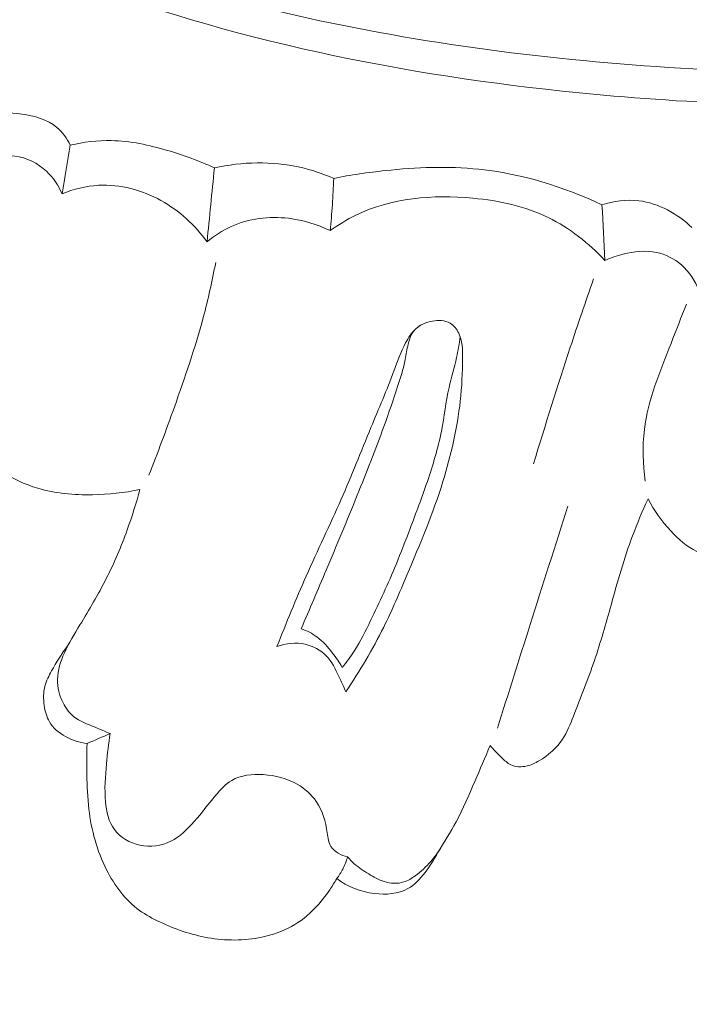
# Model space of a CAD drawing. Units: centimetres. Extents: x -272 to -105, y -129 to 107.
# Drawn here: x -202 to -200, y -37 to -34 of the extents above; entities that cross this region are included whole.
import ezdxf

# ---------------------------------------------------------------- set-up
doc = ezdxf.new("R2010")
doc.units = ezdxf.units.CM
doc.header["$MEASUREMENT"] = 0
doc.layers.add('layer 1', color=7, linetype='Continuous')

msp = doc.modelspace()

# ---------------------------------------------------------------- linework, layer by layer
at = {"layer": 'layer 1', "color": 250, "lineweight": 20}
for points, knots in [([(-272.21789, -128.84197), (-272.21789, -128.84197), (-272.21789, 107.34372), (-272.21789, 107.34372), (-272.21789, 107.34372), (-272.21789, 107.34372), (-105.21788, 107.34372), (-105.21788, 107.34372), (-105.21788, 107.34372), (-105.21788, 107.34372), (-105.21788, -128.84197), (-105.21788, -128.84197), (-105.21788, -128.84197), (-105.21788, -128.84197), (-272.21789, -128.84197), (-272.21789, -128.84197)], [0, 0, 0, 0, 0.2, 0.2, 0.2, 0.2, 0.4, 0.4, 0.4, 0.4, 0.6, 0.6, 0.6, 0.6, 1, 1, 1, 1]), ([(-190.76895, -30.82611), (-190.83599, -30.90701), (-190.90535, -30.98618), (-190.97727, -31.06295), (-190.97727, -31.06295), (-191.14044, -31.23715), (-191.31696, -31.39887), (-191.49988, -31.55247), (-191.49988, -31.55247), (-191.73971, -31.75382), (-191.9906, -31.94127), (-192.24702, -32.12095), (-192.24702, -32.12095), (-192.54965, -32.33301), (-192.86004, -32.53434), (-193.18097, -32.71722), (-193.18097, -32.71722), (-193.74115, -33.03646), (-194.33339, -33.29971), (-194.93842, -33.52641), (-194.93842, -33.52641), (-195.3209, -33.66982), (-195.70838, -33.79858), (-196.10256, -33.90192), (-196.10256, -33.90192), (-196.55013, -34.01918), (-197.00619, -34.10372), (-197.46491, -34.17126), (-197.46491, -34.17126), (-198.08577, -34.26256), (-198.71146, -34.32283), (-199.33751, -34.32956), (-199.33751, -34.32956), (-199.7232, -34.33363), (-200.109, -34.31742), (-200.49403, -34.27661), (-200.49403, -34.27661), (-201.10024, -34.21234), (-201.70433, -34.0872), (-202.26797, -33.86044), (-202.26797, -33.86044), (-202.71975, -33.67864), (-203.14562, -33.43158), (-203.53579, -33.13856), (-203.53579, -33.13856), (-203.85368, -32.89998), (-204.14786, -32.63095), (-204.4018, -32.32684), (-204.4018, -32.32684), (-204.5348, -32.16761), (-204.65681, -31.99865), (-204.75879, -31.81835), (-204.75879, -31.81835), (-204.8031, -31.73993), (-204.84373, -31.65933), (-204.87905, -31.57659), (-204.87905, -31.57659), (-204.89438, -31.5407), (-204.90874, -31.50453), (-204.92073, -31.46745), (-204.92073, -31.46745), (-204.92844, -31.44372), (-204.93518, -31.41973), (-204.94035, -31.39546), (-204.94035, -31.39546), (-204.94359, -31.38049), (-204.94621, -31.36552), (-204.95035, -31.35061), (-204.95035, -31.35061), (-204.95255, -31.34267), (-204.95517, -31.3347), (-204.95952, -31.32785), (-204.95952, -31.32785), (-204.96627, -31.31715), (-204.97722, -31.30913), (-204.9892, -31.30392), (-204.9892, -31.30392), (-205.00689, -31.29626), (-205.02665, -31.29475), (-205.04543, -31.29763), (-205.04543, -31.29763), (-205.07421, -31.30197), (-205.10084, -31.31628), (-205.12342, -31.33517), (-205.12342, -31.33517), (-205.15786, -31.36395), (-205.18272, -31.40343), (-205.19576, -31.44542)], [0, 0, 0, 0, 0.0434783, 0.0434783, 0.0434783, 0.0434783, 0.0869565, 0.0869565, 0.0869565, 0.0869565, 0.1304348, 0.1304348, 0.1304348, 0.1304348, 0.173913, 0.173913, 0.173913, 0.173913, 0.2173913, 0.2173913, 0.2173913, 0.2173913, 0.2608696, 0.2608696, 0.2608696, 0.2608696, 0.3043478, 0.3043478, 0.3043478, 0.3043478, 0.3478261, 0.3478261, 0.3478261, 0.3478261, 0.3913043, 0.3913043, 0.3913043, 0.3913043, 0.4347826, 0.4347826, 0.4347826, 0.4347826, 0.4782609, 0.4782609, 0.4782609, 0.4782609, 0.5217391, 0.5217391, 0.5217391, 0.5217391, 0.5652174, 0.5652174, 0.5652174, 0.5652174, 0.6086957, 0.6086957, 0.6086957, 0.6086957, 0.6521739, 0.6521739, 0.6521739, 0.6521739, 0.6956522, 0.6956522, 0.6956522, 0.6956522, 0.7391304, 0.7391304, 0.7391304, 0.7391304, 0.7826087, 0.7826087, 0.7826087, 0.7826087, 0.826087, 0.826087, 0.826087, 0.826087, 0.8695652, 0.8695652, 0.8695652, 0.8695652, 0.9130435, 0.9130435, 0.9130435, 0.9130435, 1, 1, 1, 1]), ([(-193.44368, -32.71922), (-193.87783, -32.95586), (-194.32721, -33.16644), (-194.78816, -33.34696), (-194.78816, -33.34696), (-195.29346, -33.54491), (-195.81283, -33.70664), (-196.34019, -33.83617), (-196.34019, -33.83617), (-196.9753, -33.9921), (-197.62185, -34.10131), (-198.273, -34.16229), (-198.273, -34.16229), (-198.86004, -34.21721), (-199.45078, -34.23307), (-200.03951, -34.19955), (-200.03951, -34.19955), (-200.48929, -34.17395), (-200.93792, -34.11962), (-201.37757, -34.0232), (-201.37757, -34.0232), (-201.69877, -33.95272), (-202.01526, -33.85988), (-202.32167, -33.74), (-202.32167, -33.74), (-202.7092, -33.58826), (-203.08064, -33.39338), (-203.42289, -33.15826), (-203.42289, -33.15826), (-203.55413, -33.06817), (-203.68113, -32.97206), (-203.80378, -32.87072), (-203.80378, -32.87072), (-203.97455, -32.72939), (-204.13688, -32.57775), (-204.28822, -32.41586), (-204.28822, -32.41586), (-204.44433, -32.24871), (-204.58877, -32.07058), (-204.72045, -31.88412)], [0, 0, 0, 0, 0.0909091, 0.0909091, 0.0909091, 0.0909091, 0.1818182, 0.1818182, 0.1818182, 0.1818182, 0.2727273, 0.2727273, 0.2727273, 0.2727273, 0.3636364, 0.3636364, 0.3636364, 0.3636364, 0.4545455, 0.4545455, 0.4545455, 0.4545455, 0.5454545, 0.5454545, 0.5454545, 0.5454545, 0.6363636, 0.6363636, 0.6363636, 0.6363636, 0.7272727, 0.7272727, 0.7272727, 0.7272727, 0.8181818, 0.8181818, 0.8181818, 0.8181818, 1, 1, 1, 1]), ([(-202.2046, -34.46498), (-202.21616, -34.44193), (-202.2318, -34.4199), (-202.25147, -34.40324), (-202.25147, -34.40324), (-202.28468, -34.37536), (-202.32942, -34.3628), (-202.37367, -34.35655), (-202.37367, -34.35655), (-202.4152, -34.35073), (-202.45627, -34.35042), (-202.49654, -34.35759)], [0, 0, 0, 0, 0.25, 0.25, 0.25, 0.25, 0.5, 0.5, 0.5, 0.5, 1, 1, 1, 1]), ([(-201.70352, -34.54402), (-201.75609, -34.51923), (-201.811, -34.49962), (-201.86709, -34.48316), (-201.86709, -34.48316), (-201.93085, -34.46459), (-201.99616, -34.44995), (-202.06225, -34.44885), (-202.06225, -34.44885), (-202.11001, -34.44799), (-202.15807, -34.45418), (-202.2046, -34.46498)], [0, 0, 0, 0, 0.25, 0.25, 0.25, 0.25, 0.5, 0.5, 0.5, 0.5, 1, 1, 1, 1]), ([(-202.53304, -34.55587), (-202.52168, -34.5419), (-202.50802, -34.52945), (-202.49237, -34.52031), (-202.49237, -34.52031), (-202.46442, -34.50424), (-202.43022, -34.49896), (-202.39767, -34.50279), (-202.39767, -34.50279), (-202.3563, -34.50772), (-202.31761, -34.52743), (-202.2876, -34.55557), (-202.2876, -34.55557), (-202.26394, -34.57762), (-202.24564, -34.60497), (-202.23329, -34.63428)], [0, 0, 0, 0, 0.2, 0.2, 0.2, 0.2, 0.4, 0.4, 0.4, 0.4, 0.6, 0.6, 0.6, 0.6, 1, 1, 1, 1]), ([(-201.28852, -34.58029), (-201.32632, -34.56387), (-201.36569, -34.55068), (-201.40617, -34.54163), (-201.40617, -34.54163), (-201.50326, -34.51997), (-201.60684, -34.5222), (-201.70352, -34.54402)], [0, 0, 0, 0, 0.3333333, 0.3333333, 0.3333333, 0.3333333, 1, 1, 1, 1]), ([(-201.28852, -34.58029), (-201.22917, -34.56846), (-201.16915, -34.55987), (-201.10887, -34.55336), (-201.10887, -34.55336), (-201.00084, -34.54183), (-200.89175, -34.53752), (-200.7837, -34.54863), (-200.7837, -34.54863), (-200.63553, -34.56397), (-200.48944, -34.6085), (-200.35529, -34.67239)], [0, 0, 0, 0, 0.25, 0.25, 0.25, 0.25, 0.5, 0.5, 0.5, 0.5, 1, 1, 1, 1]), ([(-202.23329, -34.63428), (-202.19304, -34.61778), (-202.14996, -34.60697), (-202.10633, -34.6045), (-202.10633, -34.6045), (-202.03162, -34.60034), (-201.95555, -34.6208), (-201.88934, -34.65732), (-201.88934, -34.65732), (-201.82549, -34.69262), (-201.77078, -34.74293), (-201.72899, -34.80118)], [0, 0, 0, 0, 0.25, 0.25, 0.25, 0.25, 0.5, 0.5, 0.5, 0.5, 1, 1, 1, 1]), ([(-201.30101, -34.76208), (-201.29779, -34.73238), (-201.29512, -34.70247), (-201.29303, -34.67266), (-201.29303, -34.67266), (-201.29091, -34.64193), (-201.28941, -34.61111), (-201.28852, -34.58029)], [0, 0, 0, 0, 0.3333333, 0.3333333, 0.3333333, 0.3333333, 1, 1, 1, 1]), ([(-201.30101, -34.76208), (-201.27257, -34.74187), (-201.2425, -34.72349), (-201.21117, -34.70815), (-201.21117, -34.70815), (-201.08808, -34.64819), (-200.94339, -34.63612), (-200.80415, -34.64917), (-200.80415, -34.64917), (-200.7124, -34.65765), (-200.62288, -34.67718), (-200.54196, -34.7166), (-200.54196, -34.7166), (-200.46792, -34.75265), (-200.40089, -34.80547), (-200.34521, -34.86596)], [0, 0, 0, 0, 0.2, 0.2, 0.2, 0.2, 0.4, 0.4, 0.4, 0.4, 0.6, 0.6, 0.6, 0.6, 1, 1, 1, 1]), ([(-200.35529, -34.67239), (-200.31438, -34.65964), (-200.2704, -34.65335), (-200.2275, -34.65831), (-200.2275, -34.65831), (-200.15817, -34.66636), (-200.09199, -34.70389), (-200.04219, -34.75171)], [0, 0, 0, 0, 0.3333333, 0.3333333, 0.3333333, 0.3333333, 1, 1, 1, 1]), ([(-201.72899, -34.80118), (-201.7037, -34.7798), (-201.67576, -34.76139), (-201.64546, -34.74776), (-201.64546, -34.74776), (-201.58396, -34.71981), (-201.51326, -34.71138), (-201.44559, -34.71921), (-201.44559, -34.71921), (-201.39494, -34.72494), (-201.34603, -34.73982), (-201.30101, -34.76208)], [0, 0, 0, 0, 0.25, 0.25, 0.25, 0.25, 0.5, 0.5, 0.5, 0.5, 1, 1, 1, 1]), ([(-200.34521, -34.86596), (-200.32485, -34.8564), (-200.30359, -34.84912), (-200.28161, -34.84364), (-200.28161, -34.84364), (-200.24377, -34.83416), (-200.20371, -34.82988), (-200.16577, -34.83785), (-200.16577, -34.83785), (-200.13403, -34.84457), (-200.10385, -34.85978), (-200.07919, -34.88114), (-200.07919, -34.88114), (-200.05132, -34.90519), (-200.03032, -34.93694), (-200.01737, -34.97082)], [0, 0, 0, 0, 0.2, 0.2, 0.2, 0.2, 0.4, 0.4, 0.4, 0.4, 0.6, 0.6, 0.6, 0.6, 1, 1, 1, 1]), ([(-201.93156, -35.61277), (-201.90034, -35.5343), (-201.87119, -35.45507), (-201.84269, -35.37555), (-201.84269, -35.37555), (-201.806, -35.27277), (-201.7704, -35.16947), (-201.74229, -35.06403), (-201.74229, -35.06403), (-201.72551, -35.00109), (-201.7113, -34.93738), (-201.69897, -34.87338)], [0, 0, 0, 0, 0.25, 0.25, 0.25, 0.25, 0.5, 0.5, 0.5, 0.5, 1, 1, 1, 1]), ([(-200.59315, -35.57341), (-200.5525, -35.43755), (-200.50991, -35.30237), (-200.46549, -35.16777), (-200.46549, -35.16777), (-200.43921, -35.08834), (-200.41229, -35.0091), (-200.38463, -34.93003)], [0, 0, 0, 0, 0.3333333, 0.3333333, 0.3333333, 0.3333333, 1, 1, 1, 1]), ([(-200.06077, -35.01802), (-200.07999, -35.06302), (-200.09716, -35.10867), (-200.11504, -35.15434), (-200.11504, -35.15434), (-200.15333, -35.25212), (-200.1952, -35.35033), (-200.20794, -35.45368), (-200.20794, -35.45368), (-200.21521, -35.51293), (-200.21284, -35.57394), (-200.20537, -35.63334)], [0, 0, 0, 0, 0.25, 0.25, 0.25, 0.25, 0.5, 0.5, 0.5, 0.5, 1, 1, 1, 1]), ([(-201.48572, -36.20821), (-201.45324, -36.12597), (-201.42, -36.04399), (-201.38413, -35.96308), (-201.38413, -35.96308), (-201.34438, -35.87367), (-201.30153, -35.78565), (-201.26232, -35.69603), (-201.26232, -35.69603), (-201.22629, -35.61377), (-201.19334, -35.53013), (-201.15897, -35.44704), (-201.15897, -35.44704), (-201.13189, -35.38148), (-201.10382, -35.31635), (-201.07886, -35.25025), (-201.07886, -35.25025), (-201.06646, -35.21731), (-201.0549, -35.18422), (-201.03832, -35.15258), (-201.03832, -35.15258), (-201.02864, -35.13423), (-201.01727, -35.1163), (-201.00186, -35.10283), (-201.00186, -35.10283), (-200.98628, -35.08924), (-200.96654, -35.08019), (-200.94519, -35.07635), (-200.94519, -35.07635), (-200.92412, -35.07255), (-200.90157, -35.07378), (-200.88391, -35.08418), (-200.88391, -35.08418), (-200.87078, -35.09193), (-200.86041, -35.10473), (-200.85352, -35.11855), (-200.85352, -35.11855), (-200.84053, -35.1446), (-200.83996, -35.17445), (-200.84009, -35.20381), (-200.84009, -35.20381), (-200.84041, -35.25524), (-200.84274, -35.30509), (-200.84822, -35.35489), (-200.84822, -35.35489), (-200.85853, -35.44898), (-200.88011, -35.54302), (-200.90857, -35.63431), (-200.90857, -35.63431), (-200.94327, -35.74557), (-200.98834, -35.85277), (-201.03363, -35.9598), (-201.03363, -35.9598), (-201.05941, -36.02066), (-201.0852, -36.08143), (-201.11452, -36.14058), (-201.11452, -36.14058), (-201.15324, -36.21854), (-201.19795, -36.29359), (-201.2466, -36.36588)], [0, 0, 0, 0, 0.0625, 0.0625, 0.0625, 0.0625, 0.125, 0.125, 0.125, 0.125, 0.1875, 0.1875, 0.1875, 0.1875, 0.25, 0.25, 0.25, 0.25, 0.3125, 0.3125, 0.3125, 0.3125, 0.375, 0.375, 0.375, 0.375, 0.4375, 0.4375, 0.4375, 0.4375, 0.5, 0.5, 0.5, 0.5, 0.5625, 0.5625, 0.5625, 0.5625, 0.625, 0.625, 0.625, 0.625, 0.6875, 0.6875, 0.6875, 0.6875, 0.75, 0.75, 0.75, 0.75, 0.8125, 0.8125, 0.8125, 0.8125, 0.875, 0.875, 0.875, 0.875, 1, 1, 1, 1]), ([(-201.40166, -36.14626), (-201.37229, -36.07867), (-201.34325, -36.01094), (-201.31464, -35.94308), (-201.31464, -35.94308), (-201.27805, -35.85646), (-201.24201, -35.76963), (-201.20674, -35.68243), (-201.20674, -35.68243), (-201.17466, -35.60309), (-201.14325, -35.52337), (-201.11398, -35.44311), (-201.11398, -35.44311), (-201.09683, -35.39614), (-201.08044, -35.3489), (-201.06497, -35.30111), (-201.06497, -35.30111), (-201.05577, -35.2731), (-201.04701, -35.24487), (-201.04105, -35.21631), (-201.04105, -35.21631), (-201.03748, -35.19903), (-201.03487, -35.18152), (-201.03107, -35.16379), (-201.03107, -35.16379), (-201.02677, -35.14375), (-201.02091, -35.12333), (-201.00768, -35.10842), (-201.00768, -35.10842), (-200.99966, -35.0992), (-200.98892, -35.09214), (-200.97785, -35.08695)], [0, 0, 0, 0, 0.1111111, 0.1111111, 0.1111111, 0.1111111, 0.2222222, 0.2222222, 0.2222222, 0.2222222, 0.3333333, 0.3333333, 0.3333333, 0.3333333, 0.4444444, 0.4444444, 0.4444444, 0.4444444, 0.5555556, 0.5555556, 0.5555556, 0.5555556, 0.6666667, 0.6666667, 0.6666667, 0.6666667, 0.7777778, 0.7777778, 0.7777778, 0.7777778, 1, 1, 1, 1]), ([(-200.84845, -35.13066), (-200.8519, -35.15502), (-200.85575, -35.17935), (-200.86107, -35.20343), (-200.86107, -35.20343), (-200.86875, -35.23838), (-200.87938, -35.27273), (-200.88727, -35.30762), (-200.88727, -35.30762), (-200.89852, -35.35751), (-200.90398, -35.40862), (-200.91375, -35.45886), (-200.91375, -35.45886), (-200.92543, -35.51848), (-200.9431, -35.57691), (-200.96274, -35.63457), (-200.96274, -35.63457), (-200.98144, -35.68942), (-201.002, -35.74359), (-201.02255, -35.79775), (-201.02255, -35.79775), (-201.03854, -35.83974), (-201.05453, -35.88173), (-201.07172, -35.92323), (-201.07172, -35.92323), (-201.09883, -35.9892), (-201.1289, -36.05397), (-201.16017, -36.11823), (-201.16017, -36.11823), (-201.1776, -36.15429), (-201.19557, -36.19023), (-201.21708, -36.22385), (-201.21708, -36.22385), (-201.22984, -36.24375), (-201.24385, -36.26286), (-201.25849, -36.28126)], [0, 0, 0, 0, 0.1, 0.1, 0.1, 0.1, 0.2, 0.2, 0.2, 0.2, 0.3, 0.3, 0.3, 0.3, 0.4, 0.4, 0.4, 0.4, 0.5, 0.5, 0.5, 0.5, 0.6, 0.6, 0.6, 0.6, 0.7, 0.7, 0.7, 0.7, 0.8, 0.8, 0.8, 0.8, 1, 1, 1, 1]), ([(-201.96271, -35.66209), (-202.0168, -35.67381), (-202.07204, -35.67953), (-202.12763, -35.68035), (-202.12763, -35.68035), (-202.19183, -35.68135), (-202.25633, -35.67591), (-202.31778, -35.65785), (-202.31778, -35.65785), (-202.36356, -35.64456), (-202.40765, -35.62416), (-202.44625, -35.59621), (-202.44625, -35.59621), (-202.49937, -35.55791), (-202.54233, -35.50514), (-202.57185, -35.44676), (-202.57185, -35.44676), (-202.58595, -35.41908), (-202.59693, -35.39004), (-202.60489, -35.36027)], [0, 0, 0, 0, 0.1666667, 0.1666667, 0.1666667, 0.1666667, 0.3333333, 0.3333333, 0.3333333, 0.3333333, 0.5, 0.5, 0.5, 0.5, 0.6666667, 0.6666667, 0.6666667, 0.6666667, 1, 1, 1, 1]), ([(-202.06587, -36.51086), (-202.08352, -36.504), (-202.10061, -36.49624), (-202.11823, -36.48897), (-202.11823, -36.48897), (-202.1445, -36.47815), (-202.17205, -36.46866), (-202.19362, -36.45102), (-202.19362, -36.45102), (-202.2087, -36.43854), (-202.22084, -36.42199), (-202.22999, -36.404), (-202.22999, -36.404), (-202.24276, -36.37862), (-202.24943, -36.35045), (-202.24904, -36.32257), (-202.24904, -36.32257), (-202.24842, -36.29078), (-202.23849, -36.25939), (-202.22536, -36.23009), (-202.22536, -36.23009), (-202.21012, -36.19594), (-202.19037, -36.16446), (-202.17103, -36.13284), (-202.17103, -36.13284), (-202.13883, -36.08029), (-202.10755, -36.02709), (-202.07973, -35.97206), (-202.07973, -35.97206), (-202.05198, -35.91724), (-202.0277, -35.8606), (-202.00677, -35.80281), (-202.00677, -35.80281), (-201.98989, -35.7566), (-201.97518, -35.70966), (-201.96271, -35.66209)], [0, 0, 0, 0, 0.1, 0.1, 0.1, 0.1, 0.2, 0.2, 0.2, 0.2, 0.3, 0.3, 0.3, 0.3, 0.4, 0.4, 0.4, 0.4, 0.5, 0.5, 0.5, 0.5, 0.6, 0.6, 0.6, 0.6, 0.7, 0.7, 0.7, 0.7, 0.8, 0.8, 0.8, 0.8, 1, 1, 1, 1]), ([(-200.19499, -35.69487), (-200.21439, -35.73706), (-200.23266, -35.77996), (-200.2489, -35.82341), (-200.2489, -35.82341), (-200.27825, -35.90207), (-200.30111, -35.98303), (-200.32377, -36.06396), (-200.32377, -36.06396), (-200.34197, -36.12868), (-200.35995, -36.19346), (-200.38161, -36.25695), (-200.38161, -36.25695), (-200.40372, -36.32194), (-200.42964, -36.38548), (-200.45474, -36.45018), (-200.45474, -36.45018), (-200.46542, -36.47784), (-200.47607, -36.5057), (-200.49229, -36.53017), (-200.49229, -36.53017), (-200.51286, -36.56109), (-200.54228, -36.58665), (-200.57457, -36.60572), (-200.57457, -36.60572), (-200.58755, -36.61337), (-200.60102, -36.6199), (-200.61592, -36.62353), (-200.61592, -36.62353), (-200.63472, -36.62804), (-200.6559, -36.62769), (-200.67277, -36.61948), (-200.67277, -36.61948), (-200.68454, -36.61373), (-200.69414, -36.60415), (-200.70371, -36.59476), (-200.70371, -36.59476), (-200.71803, -36.58082), (-200.73197, -36.56733), (-200.74432, -36.55193)], [0, 0, 0, 0, 0.0909091, 0.0909091, 0.0909091, 0.0909091, 0.1818182, 0.1818182, 0.1818182, 0.1818182, 0.2727273, 0.2727273, 0.2727273, 0.2727273, 0.3636364, 0.3636364, 0.3636364, 0.3636364, 0.4545455, 0.4545455, 0.4545455, 0.4545455, 0.5454545, 0.5454545, 0.5454545, 0.5454545, 0.6363636, 0.6363636, 0.6363636, 0.6363636, 0.7272727, 0.7272727, 0.7272727, 0.7272727, 0.8181818, 0.8181818, 0.8181818, 0.8181818, 1, 1, 1, 1]), ([(-199.6399, -35.79358), (-199.65149, -35.80678), (-199.66416, -35.81906), (-199.67735, -35.83071), (-199.67735, -35.83071), (-199.69678, -35.84782), (-199.7177, -35.86347), (-199.74053, -35.8757), (-199.74053, -35.8757), (-199.78128, -35.89746), (-199.82795, -35.90808), (-199.8752, -35.90957), (-199.8752, -35.90957), (-199.9272, -35.91117), (-199.97973, -35.9017), (-200.02494, -35.87836), (-200.02494, -35.87836), (-200.05934, -35.86053), (-200.08944, -35.83474), (-200.11628, -35.80615), (-200.11628, -35.80615), (-200.14764, -35.77266), (-200.17459, -35.73536), (-200.19499, -35.69487)], [0, 0, 0, 0, 0.1428571, 0.1428571, 0.1428571, 0.1428571, 0.2857143, 0.2857143, 0.2857143, 0.2857143, 0.4285714, 0.4285714, 0.4285714, 0.4285714, 0.5714286, 0.5714286, 0.5714286, 0.5714286, 0.7142857, 0.7142857, 0.7142857, 0.7142857, 1, 1, 1, 1]), ([(-200.71873, -36.4917), (-200.68099, -36.37168), (-200.64314, -36.25174), (-200.60507, -36.13187), (-200.60507, -36.13187), (-200.56153, -35.99458), (-200.51779, -35.85726), (-200.47383, -35.72001)], [0, 0, 0, 0, 0.3333333, 0.3333333, 0.3333333, 0.3333333, 1, 1, 1, 1]), ([(-201.25849, -36.28126), (-201.26845, -36.26382), (-201.27998, -36.24727), (-201.29224, -36.23124), (-201.29224, -36.23124), (-201.30818, -36.21038), (-201.32559, -36.19039), (-201.34657, -36.17498), (-201.34657, -36.17498), (-201.36324, -36.16267), (-201.38217, -36.1532), (-201.40166, -36.14626)], [0, 0, 0, 0, 0.25, 0.25, 0.25, 0.25, 0.5, 0.5, 0.5, 0.5, 1, 1, 1, 1]), ([(-202.21398, -36.20636), (-202.23522, -36.23344), (-202.25283, -36.26272), (-202.26964, -36.29308), (-202.26964, -36.29308), (-202.27895, -36.31004), (-202.28803, -36.32717), (-202.29294, -36.34549), (-202.29294, -36.34549), (-202.29859, -36.36709), (-202.2985, -36.39022), (-202.29533, -36.41292), (-202.29533, -36.41292), (-202.29259, -36.43315), (-202.2874, -36.45295), (-202.27739, -36.47008), (-202.27739, -36.47008), (-202.25226, -36.51319), (-202.19643, -36.53863), (-202.14638, -36.54559)], [0, 0, 0, 0, 0.1666667, 0.1666667, 0.1666667, 0.1666667, 0.3333333, 0.3333333, 0.3333333, 0.3333333, 0.5, 0.5, 0.5, 0.5, 0.6666667, 0.6666667, 0.6666667, 0.6666667, 1, 1, 1, 1]), ([(-201.2466, -36.36588), (-201.25342, -36.34779), (-201.26174, -36.33046), (-201.27011, -36.31285), (-201.27011, -36.31285), (-201.28236, -36.28697), (-201.29482, -36.26053), (-201.31452, -36.24022), (-201.31452, -36.24022), (-201.33361, -36.22052), (-201.3597, -36.20662), (-201.38718, -36.20048), (-201.38718, -36.20048), (-201.41992, -36.19322), (-201.45477, -36.1971), (-201.48572, -36.20821)], [0, 0, 0, 0, 0.2, 0.2, 0.2, 0.2, 0.4, 0.4, 0.4, 0.4, 0.6, 0.6, 0.6, 0.6, 1, 1, 1, 1]), ([(-202.06587, -36.51086), (-202.07162, -36.54578), (-202.0754, -36.58096), (-202.07869, -36.61605), (-202.07869, -36.61605), (-202.08278, -36.65992), (-202.0863, -36.70348), (-202.08219, -36.74835), (-202.08219, -36.74835), (-202.07899, -36.78281), (-202.07132, -36.81791), (-202.05134, -36.84497), (-202.05134, -36.84497), (-202.03097, -36.87257), (-201.99778, -36.89162), (-201.9628, -36.89889), (-201.9628, -36.89889), (-201.92634, -36.9065), (-201.88768, -36.90115), (-201.85526, -36.88511), (-201.85526, -36.88511), (-201.82329, -36.86945), (-201.79719, -36.84345), (-201.77356, -36.81667), (-201.77356, -36.81667), (-201.74757, -36.78713), (-201.72459, -36.75661), (-201.69915, -36.72626), (-201.69915, -36.72626), (-201.68244, -36.70637), (-201.6647, -36.68651), (-201.64289, -36.67365), (-201.64289, -36.67365), (-201.6115, -36.65525), (-201.57188, -36.65135), (-201.5337, -36.65369), (-201.5337, -36.65369), (-201.49141, -36.65633), (-201.45093, -36.66659), (-201.41523, -36.68723), (-201.41523, -36.68723), (-201.38924, -36.70227), (-201.36574, -36.72282), (-201.34907, -36.74721), (-201.34907, -36.74721), (-201.32727, -36.77892), (-201.31694, -36.81701), (-201.3108, -36.85664), (-201.3108, -36.85664), (-201.30826, -36.87346), (-201.30639, -36.89049), (-201.29792, -36.90403), (-201.29792, -36.90403), (-201.28634, -36.92261), (-201.26224, -36.93443), (-201.24016, -36.93929)], [0, 0, 0, 0, 0.0666667, 0.0666667, 0.0666667, 0.0666667, 0.1333333, 0.1333333, 0.1333333, 0.1333333, 0.2, 0.2, 0.2, 0.2, 0.2666667, 0.2666667, 0.2666667, 0.2666667, 0.3333333, 0.3333333, 0.3333333, 0.3333333, 0.4, 0.4, 0.4, 0.4, 0.4666667, 0.4666667, 0.4666667, 0.4666667, 0.5333333, 0.5333333, 0.5333333, 0.5333333, 0.6, 0.6, 0.6, 0.6, 0.6666667, 0.6666667, 0.6666667, 0.6666667, 0.7333333, 0.7333333, 0.7333333, 0.7333333, 0.8, 0.8, 0.8, 0.8, 0.8666667, 0.8666667, 0.8666667, 0.8666667, 1, 1, 1, 1]), ([(-201.27811, -37.01528), (-201.28563, -37.02858), (-201.2937, -37.04157), (-201.30236, -37.05415), (-201.30236, -37.05415), (-201.31753, -37.07651), (-201.3343, -37.09783), (-201.35301, -37.11735), (-201.35301, -37.11735), (-201.37714, -37.1424), (-201.40472, -37.16459), (-201.43506, -37.18149), (-201.43506, -37.18149), (-201.46697, -37.19927), (-201.50204, -37.2112), (-201.53806, -37.21884), (-201.53806, -37.21884), (-201.60004, -37.23184), (-201.66456, -37.23158), (-201.72678, -37.22066), (-201.72678, -37.22066), (-201.78451, -37.21048), (-201.84022, -37.1909), (-201.89334, -37.1659), (-201.89334, -37.1659), (-201.918, -37.15439), (-201.94206, -37.14165), (-201.96383, -37.12577), (-201.96383, -37.12577), (-202.01301, -37.09023), (-202.05087, -37.03931), (-202.07877, -36.9844), (-202.07877, -36.9844), (-202.11231, -36.9182), (-202.1314, -36.84642), (-202.13998, -36.77371), (-202.13998, -36.77371), (-202.14469, -36.73352), (-202.1463, -36.69309), (-202.147, -36.6526), (-202.147, -36.6526), (-202.14767, -36.61698), (-202.14774, -36.58126), (-202.14638, -36.54559)], [0, 0, 0, 0, 0.0833333, 0.0833333, 0.0833333, 0.0833333, 0.1666667, 0.1666667, 0.1666667, 0.1666667, 0.25, 0.25, 0.25, 0.25, 0.3333333, 0.3333333, 0.3333333, 0.3333333, 0.4166667, 0.4166667, 0.4166667, 0.4166667, 0.5, 0.5, 0.5, 0.5, 0.5833333, 0.5833333, 0.5833333, 0.5833333, 0.6666667, 0.6666667, 0.6666667, 0.6666667, 0.75, 0.75, 0.75, 0.75, 0.8333333, 0.8333333, 0.8333333, 0.8333333, 1, 1, 1, 1]), ([(-200.74432, -36.55193), (-200.7614, -36.59401), (-200.77948, -36.63566), (-200.79756, -36.67731), (-200.79756, -36.67731), (-200.81799, -36.72465), (-200.83829, -36.77217), (-200.86262, -36.81755), (-200.86262, -36.81755), (-200.88218, -36.85418), (-200.90433, -36.88943), (-200.92571, -36.92496), (-200.92571, -36.92496), (-200.93995, -36.94857), (-200.95377, -36.97222), (-200.97078, -36.99449), (-200.97078, -36.99449), (-200.98727, -37.01626), (-201.00674, -37.03663), (-201.03013, -37.04977), (-201.03013, -37.04977), (-201.06408, -37.06862), (-201.1064, -37.07218), (-201.14656, -37.06724), (-201.14656, -37.06724), (-201.19483, -37.06119), (-201.23996, -37.04291), (-201.27811, -37.01528)], [0, 0, 0, 0, 0.125, 0.125, 0.125, 0.125, 0.25, 0.25, 0.25, 0.25, 0.375, 0.375, 0.375, 0.375, 0.5, 0.5, 0.5, 0.5, 0.625, 0.625, 0.625, 0.625, 0.75, 0.75, 0.75, 0.75, 1, 1, 1, 1]), ([(-200.91564, -36.90827), (-200.92611, -36.92503), (-200.93804, -36.94093), (-200.95097, -36.95579), (-200.95097, -36.95579), (-200.96704, -36.97414), (-200.9847, -36.99094), (-201.00461, -37.0054), (-201.00461, -37.0054), (-201.01685, -37.01434), (-201.02985, -37.02241), (-201.04418, -37.02695), (-201.04418, -37.02695), (-201.06602, -37.03383), (-201.09094, -37.03241), (-201.11308, -37.02543), (-201.11308, -37.02543), (-201.13231, -37.01936), (-201.14951, -37.00928), (-201.16657, -36.99887), (-201.16657, -36.99887), (-201.18405, -36.98833), (-201.20159, -36.9775), (-201.21674, -36.96401), (-201.21674, -36.96401), (-201.22527, -36.95647), (-201.23304, -36.94809), (-201.24016, -36.93929)], [0, 0, 0, 0, 0.125, 0.125, 0.125, 0.125, 0.25, 0.25, 0.25, 0.25, 0.375, 0.375, 0.375, 0.375, 0.5, 0.5, 0.5, 0.5, 0.625, 0.625, 0.625, 0.625, 0.75, 0.75, 0.75, 0.75, 1, 1, 1, 1]), ([(-201.27811, -37.01528), (-201.27009, -37.00484), (-201.263, -36.99375), (-201.25692, -36.98212), (-201.25692, -36.98212), (-201.24986, -36.9685), (-201.24426, -36.95412), (-201.24016, -36.93929)], [0, 0, 0, 0, 0.3333333, 0.3333333, 0.3333333, 0.3333333, 1, 1, 1, 1])]:
    msp.add_open_spline(points, degree=3, knots=knots, dxfattribs=at)
for points in [[(-202.23329, -34.63428), (-202.22369, -34.57787), (-202.2142, -34.52138), (-202.2046, -34.46498)], [(-201.72899, -34.80118), (-201.72047, -34.71543), (-201.71194, -34.62976), (-201.70352, -34.54402)], [(-200.34521, -34.86596), (-200.3485, -34.80146), (-200.3519, -34.73688), (-200.35529, -34.67239)], [(-202.14638, -36.54559), (-202.11958, -36.53398), (-202.09276, -36.52248), (-202.06587, -36.51086)]]:
    msp.add_open_spline(points, degree=3, dxfattribs=at)

doc.saveas('drawing.dxf')
